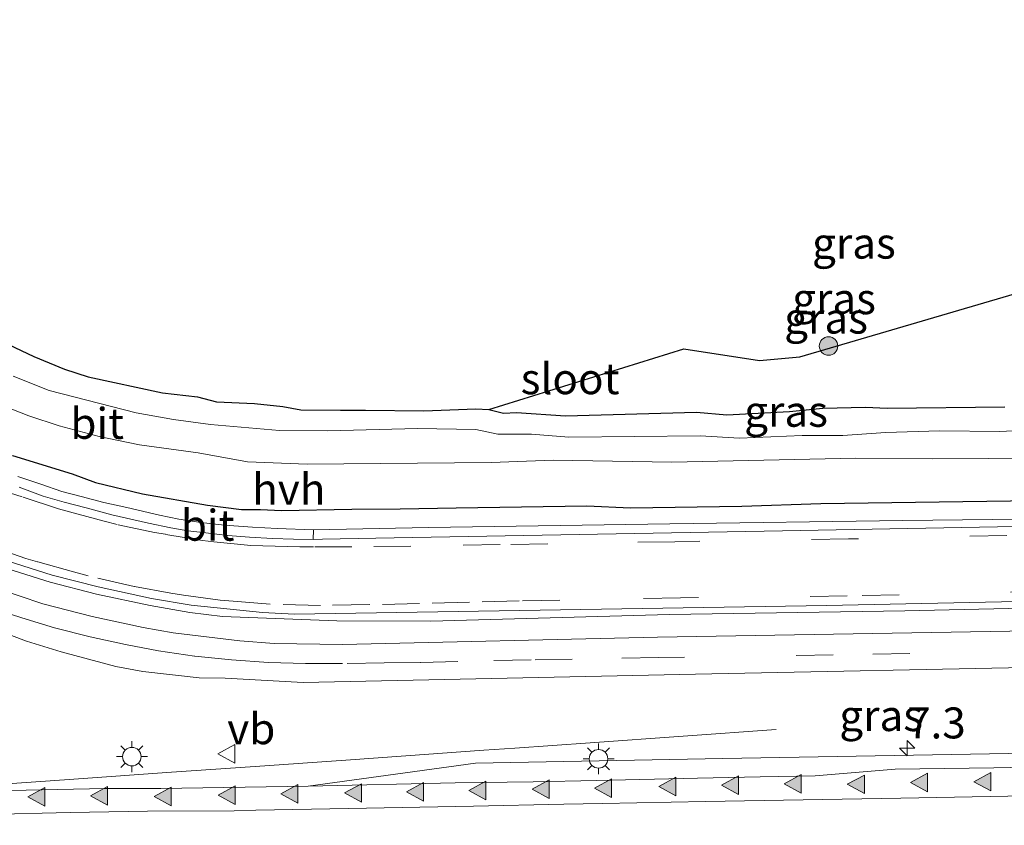
# Model space of a CAD drawing. Units: metres. Extents: x 29997 to 40002, y 370515 to 375003.
# Drawn here: x 31281 to 31361, y 371164 to 371229 of the extents above; entities that cross this region are included whole.
import ezdxf
from ezdxf.enums import TextEntityAlignment as Align

# ---------------------------------------------------------------- set-up
doc = ezdxf.new("R2010")
doc.units = ezdxf.units.M
doc.linetypes.add('VW-3-9_STREEP', pattern=[12, 3, -9])
doc.layers.get('0').update_dxf_attribs({"lineweight": 25})
for name, color, linetype, lineweight in [('B-ME-AM-KILOMETR-S-B1', 7, 'Continuous', 18), ('B-ME-BV-GELEIDECONSTRUCTIE-GELEIDERAIL-L-B1', 213, 'BV-GELEIDERAIL', 18), ('B-ME-GR-BOOM-S-B1', 93, 'Continuous', 18), ('B-ME-IE-GRASLAND-GV-B6', 93, 'Continuous', 18), ('B-ME-IE-MEUBILAIR_WEGMEUBILAIR-LICHTMAST-S-B1', 8, 'Continuous', 18), ('B-ME-OG-WATER-GV-B6', 153, 'Continuous', 18), ('B-ME-VH-VERH_SOORT-BITUMEN-GV-B6', 8, 'IE-TERREINAFSCHEIDING-NATUURLIJK-HOUTWAL', 18), ('B-ME-VH-VERH_SOORT-GV-B6', 8, 'Continuous', 18), ('B-ME-VH-VERH_SOORT-HALF_VERHARDING-GV-B6', 8, 'IE-TERREINAFSCHEIDING-NATUURLIJK-HOUTWAL', 18), ('B-ME-VW-MARKERING-39STREEP-015-L-B1', 255, 'VW-3-9_STREEP', 18), ('B-ME-VW-MARKERING-STREEP-015-L-B1', 7, 'Continuous', 18), ('B-ME-VW-MARKERING-VLAKMARK-S-B1', 7, 'Continuous', 18), ('B-ME-VW-MEUBILAIR_WEGMEUBILAIR-VERKEERSBORD-S-B1', 8, 'Continuous', 18)]:
    doc.layers.add(name, color=color, linetype=linetype, lineweight=lineweight)
doc.layers.add('B-ME-GW-INSTEEKWATERGANG-L-B1', color=10, linetype='Continuous')
doc.layers.add('B-ME-KG-KADASTRAAL-OPNAMEDTMGRENS-L-B1', color=10, linetype='Continuous')
doc.styles.add('NLCS-ISO', font='NLCS-ISO.TTF')
doc.linetypes.add('BV-GELEIDERAIL', pattern='A,10,-3,[108,NLCS.SHX,S=1,R=0,X=0,Y=0],-3', length=16)
doc.linetypes.add('IE-TERREINAFSCHEIDING-NATUURLIJK-HOUTWAL', pattern='A,7,-1.5,[67,NLCS.SHX,S=0.75,R=45,X=0,Y=0],-1.5,7,-1.5,[70,NLCS.SHX,S=0.75,R=0,X=0,Y=0],-1.5', length=20)

# ---------------------------------------------------------------- blocks, each defined once
blk = doc.blocks.new('hecto')
for p, q in [((0, 0.625), (-0.625, 0)), ((0, -0.625), (0, 0.625)), ((-0.625, 0), (0.625, 0)), ((0.625, 0), (0, -0.625))]:
    blk.add_line(p, q)
blk = doc.blocks.new('verfsymbol')
for color in [252, 253]:
    blk.add_hatch(color=color).paths.add_polyline_path([(0.75, -0.625), (0, 0.75), (-0.75, -0.625)])
blk.add_lwpolyline([(0.75, -0.625), (0, 0.75), (-0.75, -0.625)], close=True)
blk = doc.blocks.new('boom')
h = blk.add_hatch(color=256)
edge = h.paths.add_edge_path()
edge.add_arc((0, 0), 0.75, 0, 360)
blk.add_circle((0, 0), 0.75)
blk = doc.blocks.new('lantaarnpaal')
for p, q in [((-0.884, 0.884), (-0.53, 0.53)), ((0, 0.75), (0, 1.25)), ((0.53, 0.53), (0.884, 0.884)), ((-0.75, 0), (-1.25, 0)), ((0.75, 0), (1.25, 0)), ((-0.53, -0.53), (-0.884, -0.884)), ((0, -0.75), (0, -1.25)), ((0.53, -0.53), (0.884, -0.884))]:
    blk.add_line(p, q)
blk.add_circle((0, 0), 0.75)
blk = doc.blocks.new('verkeersbord')
for p, q in [((0, 0.75), (-0.75, -0.625)), ((0.75, -0.625), (0, 0.75)), ((-0.75, -0.625), (0.75, -0.625))]:
    blk.add_line(p, q)

msp = doc.modelspace()

# ---------------------------------------------------------------- linework, layer by layer
at = {"layer": 'B-ME-BV-GELEIDECONSTRUCTIE-GELEIDERAIL-L-B1'}
msp.add_polyline3d([(31278.922, 371167.188, 4.015), (31285.481, 371167.64, 3.999), (31293.35, 371168.208, 3.952), (31300.117, 371168.66, 3.897), (31307.44, 371169.183, 3.846), (31312.309, 371169.537, 3.805), (31318.59, 371169.97, 3.783), (31321.0912, 371170.1491, 3.7737), (31327.1908, 371170.5858, 3.4897), (31342.2088, 371171.6392, 2.8512)], dxfattribs=at)
at = {"layer": 'B-ME-GW-INSTEEKWATERGANG-L-B1'}
for points in [[(31276.022, 371204.726, 1.531), (31282.237, 371201.806, 1.473), (31284.708, 371200.763, 1.456), (31286.641, 371200.146, 1.441), (31292.626, 371198.863, 1.377), (31295.464, 371198.544, 1.387), (31297.001, 371198.131, 1.409), (31300.065, 371198.002, 1.41), (31302.365, 371197.746, 1.374), (31303.82, 371197.483, 1.323), (31307.004, 371197.473, 1.223), (31309.039, 371197.468, 1.256), (31313.758, 371197.402, 1.16), (31317.944, 371197.563, 1.262), (31319.015, 371197.504, 1.281), (31320.186, 371197.222, 1.29), (31321.232, 371197.27, 1.261), (31325.196, 371196.999, 1.361), (31335.784, 371197.293, 1.372), (31338.229, 371197.087, 1.397), (31343.29, 371197.354, 1.401), (31345.989, 371197.615, 1.422), (31349.433, 371197.702, 1.422), (31351.197, 371197.628, 1.446), (31360.684, 371197.736, 1.473)], [(31280.526, 371193.787, 2.027), (31285.324, 371192.328, 2.087), (31287.223, 371191.629, 2.115), (31291.01, 371190.694, 2.179), (31296.273, 371189.778, 2.2), (31299.028, 371189.444, 2.272), (31300.553, 371189.434, 2.308), (31302.255, 371189.365, 2.217), (31307.94, 371189.457, 2.282), (31311.848, 371189.475, 2.247), (31316.358, 371189.578, 2.319), (31326.911, 371189.733, 2.194), (31330.458, 371189.561, 2.177), (31339.444, 371189.716, 2.22), (31345.814, 371189.923, 2.177), (31370.725, 371190.267, 2.112)]]:
    msp.add_polyline3d(points, dxfattribs=at)
at = {"layer": 'B-ME-IE-GRASLAND-GV-B6'}
for points in [[(31319.015, 371197.504, 1.281), (31334.758, 371202.41, 1.44), (31340.878, 371201.477, 1.491), (31344.117, 371201.778, 1.476), (31436.9033, 371229.022, 1.9011)], [(31244.7246, 371223.5921, 0.422), (31249.835, 371219.772, 0.422), (31254.053, 371215.896, 0.422), (31256.187, 371213.382, 0.422), (31258.77, 371210.66, 0.422), (31261.765, 371208.093, 0.422), (31266.775, 371204.562, 0.422), (31267.171, 371204.166, 0.422), (31270.149, 371202.271, 0.422), (31273.437, 371200.411, 0.422), (31275.296, 371199.567, 0.422), (31281.838, 371197.017, 0.422), (31284.283, 371196.208, 0.422), (31287.519, 371195.346, 0.422), (31290.773, 371194.657, 0.422), (31295.507, 371194.003, 0.422), (31299.501, 371193.279, 0.422), (31304.322, 371193.107, 0.422), (31319.179, 371193.245, 0.422), (31324.206, 371193.434, 0.422), (31333.795, 371193.262, 0.422), (31348.652, 371193.572, 0.422), (31354.832, 371193.521, 0.422), (31368.432, 371193.607, 0.422)], [(31276.022, 371204.726, 1.531), (31282.237, 371201.806, 1.473), (31284.708, 371200.763, 1.456), (31286.641, 371200.146, 1.441), (31292.626, 371198.863, 1.377), (31295.464, 371198.544, 1.387), (31297.001, 371198.131, 1.409), (31300.065, 371198.002, 1.41), (31302.365, 371197.746, 1.374), (31303.82, 371197.483, 1.323), (31307.004, 371197.473, 1.223), (31309.039, 371197.468, 1.256), (31313.758, 371197.402, 1.16), (31317.944, 371197.563, 1.262), (31319.015, 371197.504, 1.281), (31320.186, 371197.222, 1.29), (31321.232, 371197.27, 1.261), (31325.196, 371196.999, 1.361), (31335.784, 371197.293, 1.372), (31338.229, 371197.087, 1.397), (31343.29, 371197.354, 1.401), (31345.989, 371197.615, 1.422), (31349.433, 371197.702, 1.422), (31351.197, 371197.628, 1.446), (31360.684, 371197.736, 1.473)], [(31248.756, 371204.382, 1.962), (31250.8677, 371202.3126, 2.006), (31255.0006, 371198.5445, 2.047), (31259.5167, 371195.0795, 2.095), (31262.6579, 371192.9679, 2.138), (31266.1205, 371190.8492, 2.181), (31269.5729, 371189, 2.207), (31274.9649, 371186.4991, 2.319), (31278.1532, 371185.2469, 2.36), (31283.5456, 371183.5527, 2.434), (31287.2945, 371182.5939, 2.488), (31291.6283, 371181.661, 2.51), (31294.8509, 371181.0989, 2.538), (31297.475, 371180.795, 2.553), (31306.725, 371180.436, 2.558), (31314.313, 371180.403, 2.561), (31333.592, 371180.944, 2.597), (31352.602, 371181.241, 2.565), (31371.771, 371181.665, 2.527)], [(31365.382, 371195.977, 0.422), (31360.26, 371195.736, 0.422), (31355.44, 371195.796, 0.422), (31351.042, 371195.646, 0.422), (31347.607, 371195.405, 0.422), (31344.323, 371195.405, 0.422), (31339.262, 371195.194, 0.422), (31336.068, 371195.374, 0.422), (31325.464, 371195.284, 0.422), (31322.451, 371195.525, 0.422), (31319.739, 371195.525, 0.422), (31317.962, 371195.887, 0.422), (31313.232, 371195.977, 0.422), (31306.001, 371195.796, 0.422), (31302.085, 371195.827, 0.422), (31296.511, 371196.309, 0.422), (31293.529, 371196.701, 0.422), (31290.516, 371197.243, 0.422), (31283.466, 371199.052, 0.422), (31280.574, 371200.198, 0.422)], [(31360.684, 371197.736, 1.473), (31351.197, 371197.628, 1.446), (31349.433, 371197.702, 1.422), (31345.989, 371197.615, 1.422), (31343.29, 371197.354, 1.401), (31338.229, 371197.087, 1.397), (31335.784, 371197.293, 1.372), (31325.196, 371196.999, 1.361), (31321.232, 371197.27, 1.261), (31320.186, 371197.222, 1.29), (31319.015, 371197.504, 1.281)], [(31370.725, 371190.267, 2.112), (31345.814, 371189.923, 2.177), (31339.444, 371189.716, 2.22), (31330.458, 371189.561, 2.177), (31326.911, 371189.733, 2.194), (31316.358, 371189.578, 2.319), (31311.848, 371189.475, 2.247), (31307.94, 371189.457, 2.282), (31302.255, 371189.365, 2.217), (31300.553, 371189.434, 2.308), (31299.028, 371189.444, 2.272), (31296.273, 371189.778, 2.2), (31291.01, 371190.694, 2.179), (31287.223, 371191.629, 2.115), (31285.324, 371192.328, 2.087), (31280.526, 371193.787, 2.027)], [(31280.526, 371193.787, 2.027), (31285.324, 371192.328, 2.087), (31287.223, 371191.629, 2.115), (31291.01, 371190.694, 2.179), (31296.273, 371189.778, 2.2), (31299.028, 371189.444, 2.272), (31300.553, 371189.434, 2.308)], [(31371.753, 371188.748, 2.235), (31352.441, 371188.556, 2.263), (31333.627, 371188.278, 2.311), (31314.134, 371187.983, 2.341), (31304.837, 371187.801, 2.335), (31301.898, 371187.898, 2.356), (31299.895, 371188.012, 2.352), (31297.645, 371188.167, 2.347), (31295.724, 371188.395, 2.342), (31293.951, 371188.648, 2.346), (31292.397, 371188.97, 2.338), (31289.744, 371189.59, 2.322), (31287.899, 371190.005, 2.323), (31286.053, 371190.493, 2.284), (31284.497, 371190.886, 2.274), (31282.816, 371191.475, 2.244), (31280.957, 371192.098, 2.191)], [(31300.553, 371189.434, 2.308), (31302.255, 371189.365, 2.217), (31307.94, 371189.457, 2.282), (31311.848, 371189.475, 2.247), (31316.358, 371189.578, 2.319), (31326.911, 371189.733, 2.194), (31330.458, 371189.561, 2.177), (31339.444, 371189.716, 2.22), (31345.814, 371189.923, 2.177), (31370.725, 371190.267, 2.112)], [(31375.3146, 371179.836, 2.5875), (31332.6407, 371179.1056, 2.6242), (31307.172, 371178.513, 2.598), (31301.658, 371178.596, 2.615), (31298.895, 371178.81, 2.587), (31293.505, 371179.455, 2.588), (31291.065, 371179.887, 2.597), (31286.944, 371180.783, 2.61), (31282.959, 371181.803, 2.583), (31279.106, 371183.105, 2.503)], [(31280.435, 371179.251, 2.683), (31281.637, 371178.792, 2.715), (31284.436, 371177.924, 2.766), (31288.876, 371176.735, 2.744), (31291.05, 371176.335, 2.715), (31295.596, 371175.829, 2.694), (31297.686, 371175.791, 2.673), (31303.989, 371175.462, 2.683), (31335.7013, 371176.1163, 2.6764), (31364.9697, 371176.7201, 2.6703)], [(31377.9053, 371170.0158, 3.0204), (31357.9085, 371169.6555, 3.0333), (31337.9118, 371169.2952, 3.0495), (31317.915, 371168.935, 3.0705), (31304.4036, 371167.084, 3.1861), (31292.5027, 371166.8764, 3.1908), (31287.9994, 371166.8917, 3.2005), (31268.811, 371166.4723, 3.2951)]]:
    msp.add_polyline3d(points, dxfattribs=at)
at = {"layer": 'B-ME-KG-KADASTRAAL-OPNAMEDTMGRENS-L-B1'}
msp.add_polyline3d([(31276.0221, 371204.726, 1.531), (31282.237, 371201.806, 1.473), (31284.7081, 371200.763, 1.456), (31286.6411, 371200.146, 1.441), (31292.6261, 371198.863, 1.377), (31295.4641, 371198.544, 1.387), (31297.0011, 371198.131, 1.409), (31300.0651, 371198.002, 1.41), (31302.3651, 371197.746, 1.374), (31303.8201, 371197.483, 1.323), (31307.0041, 371197.473, 1.223), (31309.0391, 371197.468, 1.256), (31313.7581, 371197.402, 1.16), (31317.9441, 371197.563, 1.262), (31319.0151, 371197.504, 1.281), (31334.7581, 371202.41, 1.44), (31340.8781, 371201.477, 1.491), (31344.1171, 371201.778, 1.476), (31436.9034, 371229.022, 1.9011)], dxfattribs=at)
at = {"layer": 'B-ME-OG-WATER-GV-B6'}
for points in [[(31280.574, 371200.198, 0.422), (31283.466, 371199.052, 0.422), (31290.516, 371197.243, 0.422), (31293.529, 371196.701, 0.422), (31296.511, 371196.309, 0.422), (31302.085, 371195.827, 0.422), (31306.001, 371195.796, 0.422), (31313.232, 371195.977, 0.422), (31317.962, 371195.887, 0.422), (31319.739, 371195.525, 0.422), (31322.451, 371195.525, 0.422), (31325.464, 371195.284, 0.422), (31336.068, 371195.374, 0.422), (31339.262, 371195.194, 0.422), (31344.323, 371195.405, 0.422), (31347.607, 371195.405, 0.422), (31351.042, 371195.646, 0.422), (31355.44, 371195.796, 0.422), (31360.26, 371195.736, 0.422), (31365.382, 371195.977, 0.422)], [(31368.432, 371193.607, 0.422), (31354.832, 371193.521, 0.422), (31348.652, 371193.572, 0.422), (31333.795, 371193.262, 0.422), (31324.206, 371193.434, 0.422), (31319.179, 371193.245, 0.422), (31304.322, 371193.107, 0.422), (31299.501, 371193.279, 0.422), (31295.507, 371194.003, 0.422), (31290.773, 371194.657, 0.422), (31287.519, 371195.346, 0.422), (31284.283, 371196.208, 0.422), (31281.838, 371197.017, 0.422), (31275.296, 371199.567, 0.422)]]:
    msp.add_polyline3d(points, dxfattribs=at)
at = {"layer": 'B-ME-VH-VERH_SOORT-BITUMEN-GV-B6'}
for points in [[(31281.06, 371191.225, 2.21), (31282.98, 371190.507, 2.255), (31284.693, 371190.039, 2.278), (31286.456, 371189.555, 2.299), (31288.552, 371189.013, 2.335), (31291.513, 371188.326, 2.338), (31293.316, 371187.965, 2.356), (31294.687, 371187.709, 2.357), (31296.14, 371187.552, 2.376), (31297.906, 371187.339, 2.37), (31299.664, 371187.204, 2.373), (31301.535, 371187.089, 2.374), (31303.222, 371187.038, 2.378)], [(31303.222, 371187.038, 2.378), (31304.804, 371186.999, 2.363), (31305.555, 371187.033, 2.371), (31309.866, 371187.107, 2.356), (31342.7187, 371187.7139, 2.317), (31376.0194, 371188.3291, 2.2774)], [(31379.6811, 371182.3773, 2.5079), (31346.2939, 371181.6708, 2.5501), (31303.311, 371180.962, 2.525), (31300.718, 371181.104, 2.54), (31294.954, 371181.69, 2.538), (31291.743, 371182.25, 2.51), (31287.432, 371183.178, 2.488), (31283.71, 371184.13, 2.434), (31278.353, 371185.813, 2.36)], [(31279.106, 371183.105, 2.503), (31282.959, 371181.803, 2.583), (31286.944, 371180.783, 2.61), (31291.065, 371179.887, 2.597), (31293.505, 371179.455, 2.588), (31298.895, 371178.81, 2.587), (31301.658, 371178.596, 2.615), (31307.172, 371178.513, 2.598), (31332.6407, 371179.1056, 2.6242), (31375.3146, 371179.836, 2.5875)], [(31364.9697, 371176.7201, 2.6703), (31335.7013, 371176.1163, 2.6764), (31303.989, 371175.462, 2.683), (31297.686, 371175.791, 2.673), (31295.596, 371175.829, 2.694), (31291.05, 371176.335, 2.715), (31288.876, 371176.735, 2.744), (31284.436, 371177.924, 2.766), (31281.637, 371178.792, 2.715), (31280.435, 371179.251, 2.683)], [(31268.811, 371166.4723, 3.2951), (31287.9994, 371166.8917, 3.2005), (31292.5027, 371166.8764, 3.1908), (31304.4036, 371167.084, 3.1861), (31316.2776, 371167.3286, 3.1167), (31322.5761, 371167.4263, 3.1131), (31327.7372, 371167.5347, 3.1006), (31335.8558, 371167.7107, 3.0658), (31340.9333, 371167.8377, 3.0579), (31345.377, 371167.9003, 3.0558), (31351.8243, 371168.4411, 2.9814), (31359.7955, 371168.5552, 2.9766), (31367.7119, 371168.7108, 2.9911)]]:
    msp.add_polyline3d(points, dxfattribs=at)
at = {"layer": 'B-ME-VH-VERH_SOORT-GV-B6'}
msp.add_polyline3d([(31280.957, 371192.098, 2.191), (31282.816, 371191.475, 2.244), (31284.497, 371190.886, 2.274), (31286.053, 371190.493, 2.284), (31287.899, 371190.005, 2.323), (31289.744, 371189.59, 2.322), (31292.397, 371188.97, 2.338), (31293.951, 371188.648, 2.346), (31295.724, 371188.395, 2.342), (31297.645, 371188.167, 2.347), (31299.895, 371188.012, 2.352), (31301.898, 371187.898, 2.356), (31304.837, 371187.801, 2.335), (31304.804, 371186.999, 2.363), (31303.222, 371187.038, 2.378), (31301.535, 371187.089, 2.374), (31299.664, 371187.204, 2.373), (31297.906, 371187.339, 2.37), (31296.14, 371187.552, 2.376), (31294.687, 371187.709, 2.357), (31293.316, 371187.965, 2.356), (31291.513, 371188.326, 2.338), (31288.552, 371189.013, 2.335), (31286.456, 371189.555, 2.299), (31284.693, 371190.039, 2.278), (31282.98, 371190.507, 2.255), (31281.06, 371191.225, 2.21)], dxfattribs=at)
at = {"layer": 'B-ME-VH-VERH_SOORT-HALF_VERHARDING-GV-B6'}
for points in [[(31305.555, 371187.033, 2.371), (31304.804, 371186.999, 2.363), (31304.837, 371187.801, 2.335), (31314.134, 371187.983, 2.341), (31333.627, 371188.278, 2.311), (31352.441, 371188.556, 2.263), (31371.753, 371188.748, 2.235), (31390.565, 371189.14, 2.261), (31410.22, 371189.684, 2.251), (31429.704, 371189.896, 2.212), (31450.394, 371190.35, 2.125), (31451.4512, 371190.3637, 2.1229), (31451.5694, 371189.6012, 2.1528), (31413.2533, 371188.9201, 2.2698), (31376.0194, 371188.3291, 2.2774), (31342.7187, 371187.7139, 2.317), (31309.866, 371187.107, 2.356), (31305.555, 371187.033, 2.371)], [(31278.353, 371185.813, 2.36), (31283.71, 371184.13, 2.434), (31287.432, 371183.178, 2.488), (31291.743, 371182.25, 2.51), (31294.954, 371181.69, 2.538), (31300.718, 371181.104, 2.54)], [(31371.771, 371181.665, 2.527), (31352.602, 371181.241, 2.565), (31333.592, 371180.944, 2.597), (31314.313, 371180.403, 2.561), (31306.725, 371180.436, 2.558), (31297.475, 371180.795, 2.553), (31294.8509, 371181.0989, 2.538), (31291.6283, 371181.661, 2.51), (31287.2945, 371182.5939, 2.488), (31283.5456, 371183.5527, 2.434), (31278.1532, 371185.2469, 2.36)], [(31300.718, 371181.104, 2.54), (31303.311, 371180.962, 2.525), (31346.2939, 371181.6708, 2.5501), (31379.6811, 371182.3773, 2.5079)], [(31367.7119, 371168.7108, 2.9911), (31359.7955, 371168.5552, 2.9766), (31351.8243, 371168.4411, 2.9814), (31345.377, 371167.9003, 3.0558), (31340.9333, 371167.8377, 3.0579), (31335.8558, 371167.7107, 3.0657), (31327.7372, 371167.5347, 3.1006), (31322.5761, 371167.4263, 3.1131), (31316.2776, 371167.3286, 3.1168), (31304.4036, 371167.084, 3.1861), (31317.915, 371168.935, 3.0705), (31337.9118, 371169.2952, 3.0495), (31357.9085, 371169.6555, 3.0333), (31377.9053, 371170.0158, 3.0204)]]:
    msp.add_polyline3d(points, dxfattribs=at)
at = {"layer": 'B-ME-VW-MARKERING-39STREEP-015-L-B1'}
for points in [[(31360.8552, 371187.3366, 2.3106), (31348.0607, 371187.0574, 2.346), (31334.0408, 371186.8326, 2.3611), (31323.7815, 371186.6588, 2.3753), (31319.918, 371186.605, 2.375), (31312.705, 371186.464, 2.378), (31307.943, 371186.423, 2.388), (31304.834, 371186.415, 2.39), (31303.733, 371186.415, 2.392), (31300.74, 371186.498, 2.391), (31299.775, 371186.532, 2.387), (31296.785, 371186.833, 2.379), (31295.861, 371186.941, 2.375), (31292.886, 371187.428, 2.362), (31291.996, 371187.584, 2.358), (31288.974, 371188.209, 2.338), (31287.927, 371188.488, 2.329), (31285.117, 371189.248, 2.298), (31284.234, 371189.486, 2.286), (31281.303, 371190.451, 2.234), (31280.359, 371190.764, 2.222)], [(31364.157, 371182.812, 2.494), (31347.954, 371182.449, 2.526), (31334.49, 371182.296, 2.542), (31324.7344, 371182.114, 2.5383), (31321.457, 371182.039, 2.537), (31317.43, 371181.935, 2.531), (31313.406, 371181.824, 2.522), (31309.378, 371181.743, 2.518), (31305.389, 371181.68, 2.525), (31301.323, 371181.77, 2.528), (31298.344, 371182.013, 2.527), (31297.304, 371182.101, 2.524), (31294.324, 371182.503, 2.522), (31293.319, 371182.666, 2.519), (31290.34, 371183.206, 2.5), (31286.617, 371184.07, 2.463), (31285.441, 371184.382, 2.452), (31282.546, 371185.202, 2.412), (31281.588, 371185.481, 2.399), (31278.644, 371186.504, 2.354)], [(31365.012, 371178.057, 2.627), (31346.821, 371177.675, 2.672), (31332.74, 371177.476, 2.682), (31325.736, 371177.338, 2.684), (31322.416, 371177.281, 2.687), (31316.5, 371177.153, 2.669), (31313.483, 371177.077, 2.655), (31310.542, 371177.041, 2.651), (31307.187, 371176.984, 2.653), (31304.185, 371176.985, 2.653), (31301.202, 371177.07, 2.652), (31298.219, 371177.271, 2.643), (31295.219, 371177.577, 2.632), (31292.317, 371178.019, 2.649), (31289.653, 371178.513, 2.662), (31286.794, 371179.135, 2.673), (31283.906, 371179.856, 2.669), (31281.264, 371180.675, 2.628), (31278.41, 371181.592, 2.553)]]:
    msp.add_polyline3d(points, dxfattribs=at)
at = {"layer": 'B-ME-VW-MARKERING-STREEP-015-L-B1'}
msp.add_polyline3d([(31368.152, 371166.404, 3.121), (31352.2954, 371166.1121, 3.1129), (31336.5105, 371165.8248, 3.1096), (31328.184, 371165.66, 3.141), (31325.069, 371165.624, 3.147), (31317.771, 371165.466, 3.154), (31307.656, 371165.273, 3.174), (31300.189, 371165.145, 3.204), (31298.435, 371165.091, 3.212), (31291.416, 371165.049, 3.227), (31285.17, 371164.936, 3.243), (31278.391, 371164.788, 3.282), (31271.081, 371164.686, 3.317), (31263.03, 371164.514, 3.323), (31256.388, 371164.413, 3.358), (31249.812, 371164.294, 3.369), (31244.348, 371164.219, 3.386), (31231.959, 371163.889, 3.367)], dxfattribs=at)

# ---------------------------------------------------------------- block references
at = {"layer": 'B-ME-AM-KILOMETR-S-B1', "rotation": 90}
msp.add_blockref('hecto', (31352.8013, 371170.1509, 2.9673), dxfattribs=at)
at = {"layer": 'B-ME-GR-BOOM-S-B1', "rotation": 90}
msp.add_blockref('boom', (31346.4512, 371202.6454, 1.532), dxfattribs=at)
at = {"layer": 'B-ME-IE-MEUBILAIR_WEGMEUBILAIR-LICHTMAST-S-B1', "rotation": 90}
for p in [(31290.1602, 371169.459, 3.096), (31327.8662, 371169.282, 3.0427)]:
    msp.add_blockref('lantaarnpaal', p, dxfattribs=at)
at = {"layer": 'B-ME-VW-MARKERING-VLAKMARK-S-B1', "rotation": 90}
for p in [(31338.56, 371167.151, 3.084), (31343.603, 371167.257, 3.075), (31348.717, 371167.222, 3.089), (31353.83, 371167.364, 3.086), (31358.944, 371167.435, 3.08), (31297.889, 371166.339, 3.207), (31302.942, 371166.46, 3.166), (31308.096, 371166.521, 3.138), (31313.108, 371166.623, 3.121), (31318.141, 371166.724, 3.129), (31323.255, 371166.826, 3.124), (31328.297, 371166.902, 3.114), (31333.482, 371167.044, 3.09), (31282.507, 371166.217, 3.241), (31287.56, 371166.298, 3.215), (31292.714, 371166.237, 3.203)]:
    msp.add_blockref('verfsymbol', p, dxfattribs=at)
at = {"layer": 'B-ME-VW-MEUBILAIR_WEGMEUBILAIR-VERKEERSBORD-S-B1', "rotation": 90}
msp.add_blockref('verkeersbord', (31297.8656, 371169.6806, 3.0495), dxfattribs=at)

# ---------------------------------------------------------------- texts
at = {"layer": 'B-ME-AM-KILOMETR-S-B1', "ltscale": 0.2, "style": 'NLCS-ISO'}
msp.add_text('7.3', height=2.5, dxfattribs=at).set_placement((31352.8013, 371170.1509, 2.9673), align=Align.BOTTOM_LEFT)
at = {"layer": 'B-ME-IE-GRASLAND-GV-B6', "ltscale": 0.2, "style": 'NLCS-ISO'}
for p in [(31348.4993, 371210.9592), (31346.8925, 371206.4786), (31346.2506, 371204.9014), (31343.0184, 371197.3687), (31350.7029, 371172.7745)]:
    msp.add_text('gras', height=2.5, dxfattribs=at).set_placement(p, align=Align.MIDDLE_CENTER)
at = {"layer": 'B-ME-OG-WATER-GV-B6', "ltscale": 0.2, "style": 'NLCS-ISO'}
msp.add_text('sloot', height=2.5, dxfattribs=at).set_placement((31325.5664, 371200.0032), align=Align.MIDDLE_CENTER)
at = {"layer": 'B-ME-VH-VERH_SOORT-BITUMEN-GV-B6', "ltscale": 0.2, "style": 'NLCS-ISO'}
for p in [(31287.3554, 371196.3909), (31296.2814, 371188.1598)]:
    msp.add_text('bit', height=2.5, dxfattribs=at).set_placement(p, align=Align.MIDDLE_CENTER)
at = {"layer": 'B-ME-VH-VERH_SOORT-HALF_VERHARDING-GV-B6', "ltscale": 0.2, "style": 'NLCS-ISO'}
msp.add_text('hvh', height=2.5, dxfattribs=at).set_placement((31302.8391, 371191.0821), align=Align.MIDDLE_CENTER)
at = {"layer": 'B-ME-VW-MEUBILAIR_WEGMEUBILAIR-VERKEERSBORD-S-B1', "ltscale": 0.2, "style": 'NLCS-ISO'}
msp.add_text('vb', height=2.5, dxfattribs=at).set_placement((31297.8656, 371169.6806, 3.0495), align=Align.BOTTOM_LEFT)

doc.saveas('drawing.dxf')
